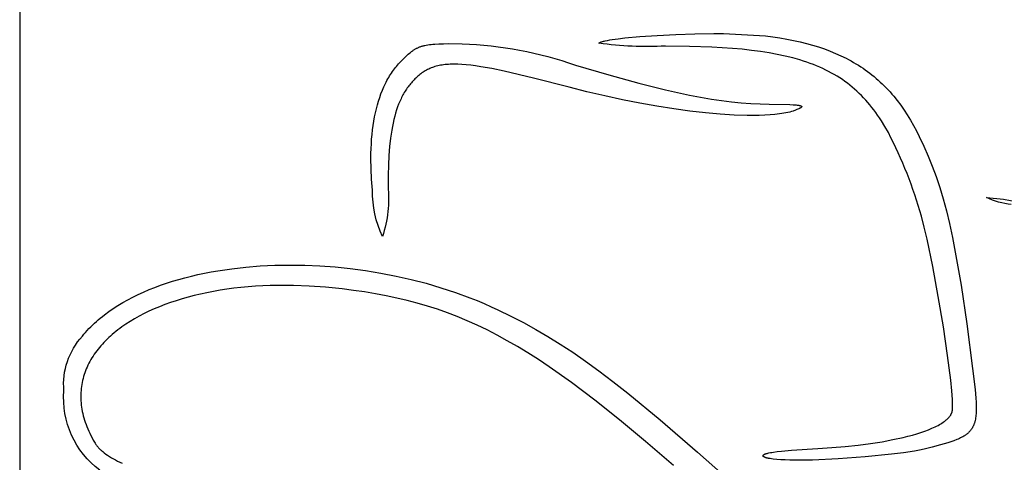
# Model space of a CAD drawing. Extents: x 0 to 11.9, y 0 to 18.
# Drawn here: x 0 to 5.5, y 10.7 to 13.2 of the extents above; entities that cross this region are included whole.
import ezdxf

# ---------------------------------------------------------------- set-up
doc = ezdxf.new("R2010")
doc.units = 0
doc.header["$MEASUREMENT"] = 0
doc.layers.add('LAYER_1', color=18, linetype='CONTINUOUS')

msp = doc.modelspace()

# ---------------------------------------------------------------- linework, layer by layer
at = {"layer": 'LAYER_1', "color": 18}
for p, q in [((3.9086, 13.1322), (3.9632, 13.1322)), ((3.9086, 13.1322), (3.9086, 13.1322)), ((3.9632, 13.1322), (4.2012, 13.1206)), ((2.4148, 13.0759), (2.492, 13.0756)), ((2.4148, 13.0759), (2.4148, 13.0759)), ((5.4452, 12.2085), (5.5409, 12.1999))]:
    msp.add_line(p, q, dxfattribs=at)
msp.add_lwpolyline([(0, 18.0233), (0, 0), (11.9165, 0), (11.9165, 18.0233)], close=True, dxfattribs=at)
for points in [[(3.2621, 13.0787), (3.2625, 13.0791), (3.2629, 13.0794), (3.2633, 13.0798), (3.2638, 13.0801), (3.2643, 13.0804), (3.2648, 13.0808), (3.2654, 13.0811), (3.266, 13.0814), (3.2666, 13.0818), (3.2672, 13.0821), (3.2686, 13.0828), (3.27, 13.0835), (3.2716, 13.0841), (3.2733, 13.0848), (3.275, 13.0854), (3.2789, 13.0868), (3.2831, 13.0881), (3.2877, 13.0894), (3.2927, 13.0906), (3.2981, 13.0919), (3.3099, 13.0944), (3.3231, 13.0968), (3.3376, 13.0992), (3.3704, 13.1038), (3.4076, 13.1082), (3.4933, 13.116), (3.5905, 13.1225), (3.695, 13.1275), (3.8024, 13.1308), (3.9086, 13.1322)], [(4.2012, 13.1206), (4.2422, 13.115), (4.2821, 13.1088), (4.3209, 13.1019), (4.3587, 13.0944), (4.3954, 13.0861), (4.4311, 13.0771), (4.4659, 13.0674), (4.4996, 13.057), (4.5324, 13.0458), (4.5643, 13.0339), (4.5952, 13.0211), (4.6252, 13.0076), (4.6544, 12.9933), (4.6686, 12.9859), (4.6827, 12.9782), (4.6965, 12.9704), (4.7101, 12.9623), (4.7235, 12.954), (4.7367, 12.9455), (4.7497, 12.9368), (4.7625, 12.9279), (4.7752, 12.9187), (4.7876, 12.9094), (4.7998, 12.8998), (4.8119, 12.89), (4.8237, 12.88), (4.8354, 12.8698), (4.8469, 12.8593), (4.8582, 12.8486), (4.8693, 12.8377), (4.8803, 12.8265), (4.8911, 12.8151), (4.9017, 12.8035), (4.9122, 12.7917), (4.9224, 12.7796), (4.9425, 12.7547), (4.962, 12.7288), (4.9809, 12.702), (4.9991, 12.6742), (5.0168, 12.6454), (5.034, 12.6155), (5.0506, 12.5847), (5.0667, 12.5527)], [(2.1463, 12.9752), (2.1753, 13.0039), (2.1885, 13.016), (2.1948, 13.0215), (2.2011, 13.0267), (2.2073, 13.0316), (2.2135, 13.0361), (2.2166, 13.0382), (2.2197, 13.0403), (2.2228, 13.0423), (2.226, 13.0442), (2.2291, 13.0461), (2.2323, 13.0479), (2.2355, 13.0496), (2.2387, 13.0512), (2.242, 13.0528), (2.2453, 13.0543), (2.2487, 13.0558), (2.2521, 13.0572), (2.2556, 13.0585), (2.2591, 13.0597), (2.2627, 13.061), (2.2664, 13.0621), (2.2701, 13.0632), (2.2739, 13.0642), (2.2778, 13.0652), (2.2818, 13.0661), (2.29, 13.0678), (2.2987, 13.0693), (2.3078, 13.0707), (2.3173, 13.0718), (2.3274, 13.0728), (2.338, 13.0736), (2.3609, 13.0749), (2.3864, 13.0756), (2.4148, 13.0759)], [(4.8927, 12.5745), (4.8731, 12.6086), (4.853, 12.6413), (4.8426, 12.6571), (4.8321, 12.6725), (4.8214, 12.6876), (4.8105, 12.7023), (4.7995, 12.7167), (4.7882, 12.7307), (4.7767, 12.7444), (4.7649, 12.7577), (4.753, 12.7707), (4.7408, 12.7833), (4.7283, 12.7957), (4.7156, 12.8077), (4.7026, 12.8194), (4.6893, 12.8307), (4.6758, 12.8418), (4.662, 12.8525), (4.6478, 12.8629), (4.6334, 12.873), (4.6186, 12.8828), (4.6035, 12.8923), (4.5881, 12.9015), (4.5724, 12.9104), (4.5562, 12.919), (4.5398, 12.9273), (4.5229, 12.9353), (4.5057, 12.9431), (4.4881, 12.9506), (4.4701, 12.9578), (4.4517, 12.9647), (4.4329, 12.9713), (4.4137, 12.9777), (4.3941, 12.9839), (4.3535, 12.9953), (4.3111, 13.0058), (4.2668, 13.0153), (4.2206, 13.0238), (4.1724, 13.0314), (4.1221, 13.0381), (4.0697, 13.0439), (4.015, 13.0488), (3.8989, 13.0562), (3.7731, 13.0605), (3.6372, 13.0619)], [(1.9871, 12.2498), (1.982, 12.3116), (1.9791, 12.3715), (1.9781, 12.4293), (1.9784, 12.4574), (1.9792, 12.4851), (1.9805, 12.5121), (1.9823, 12.5387), (1.9846, 12.5647), (1.9874, 12.5901), (1.9907, 12.615), (1.9945, 12.6394), (1.9988, 12.6631), (2.0036, 12.6863), (2.0089, 12.709), (2.0146, 12.731), (2.0209, 12.7525), (2.0276, 12.7733), (2.0349, 12.7936), (2.0426, 12.8132), (2.0508, 12.8323), (2.0595, 12.8507), (2.064, 12.8597), (2.0686, 12.8685), (2.0734, 12.8772), (2.0783, 12.8857), (2.0833, 12.894), (2.0884, 12.9022), (2.0937, 12.9103), (2.099, 12.9181), (2.1045, 12.9258), (2.1101, 12.9334), (2.1159, 12.9408), (2.1217, 12.948), (2.1277, 12.955), (2.1337, 12.9619), (2.1399, 12.9686), (2.1463, 12.9752)], [(3.0944, 12.8305), (2.8936, 12.8823), (2.7291, 12.9207), (2.6591, 12.935), (2.5963, 12.946), (2.5674, 12.9504), (2.5402, 12.9539), (2.5144, 12.9566), (2.4901, 12.9586), (2.4672, 12.9597), (2.4456, 12.9601), (2.4353, 12.9601), (2.4252, 12.9598), (2.4154, 12.9593), (2.4059, 12.9586), (2.3967, 12.9578), (2.3878, 12.9568), (2.379, 12.9555), (2.3706, 12.9541), (2.3623, 12.9525), (2.3543, 12.9507), (2.3465, 12.9487), (2.3389, 12.9466), (2.3314, 12.9442), (2.3242, 12.9417), (2.3171, 12.939), (2.3102, 12.9361), (2.3035, 12.933), (2.2969, 12.9298), (2.2904, 12.9263), (2.2841, 12.9227), (2.2778, 12.9189), (2.2717, 12.9149), (2.2657, 12.9108), (2.2598, 12.9064), (2.2539, 12.9019), (2.2481, 12.8972), (2.2424, 12.8924), (2.2367, 12.8873)], [(3.1302, 12.955), (3.3188, 12.8998), (3.4868, 12.8537), (3.637, 12.8161), (3.7723, 12.7864), (3.8352, 12.7743), (3.8955, 12.764), (3.9535, 12.7555), (4.0096, 12.7485), (4.0641, 12.7431), (4.1174, 12.7391), (4.1698, 12.7366), (4.2218, 12.7354)], [(2.2367, 12.8873), (2.2313, 12.8823), (2.226, 12.8772), (2.2208, 12.872), (2.2158, 12.8667), (2.2108, 12.8613), (2.2059, 12.8558), (2.2011, 12.8501), (2.1964, 12.8444), (2.1918, 12.8385), (2.1873, 12.8325), (2.1829, 12.8264), (2.1786, 12.8202), (2.1744, 12.8139), (2.1703, 12.8074), (2.1663, 12.8008), (2.1623, 12.7941), (2.1585, 12.7872), (2.1548, 12.7802), (2.1512, 12.7731), (2.1476, 12.7658), (2.1408, 12.7508), (2.1344, 12.7353), (2.1283, 12.7191), (2.1225, 12.7023), (2.1172, 12.6849), (2.1121, 12.6668), (2.1074, 12.648), (2.1031, 12.6286), (2.099, 12.6084), (2.0953, 12.5876), (2.0919, 12.5659), (2.0889, 12.5436), (2.0837, 12.4964), (2.0797, 12.4461), (2.0769, 12.3923), (2.0752, 12.3349), (2.0746, 12.2739)], [(4.3649, 12.6994), (4.3606, 12.6978), (4.3561, 12.6963), (4.3468, 12.6934), (4.3369, 12.6906), (4.3265, 12.6881), (4.3156, 12.6857), (4.3042, 12.6835), (4.2924, 12.6815), (4.28, 12.6797), (4.2539, 12.6765), (4.2259, 12.6741), (4.1962, 12.6723), (4.1648, 12.6712), (4.1318, 12.6708), (4.0972, 12.6711), (4.0239, 12.6735), (3.9452, 12.6786), (3.8618, 12.6862), (3.7743, 12.6963), (3.6833, 12.7087), (3.5892, 12.7235), (3.4928, 12.7406), (3.3945, 12.7599), (3.2949, 12.7814), (3.1947, 12.8049), (3.0944, 12.8305)], [(4.2218, 12.7354), (4.337, 12.7328), (4.3566, 12.7317), (4.3726, 12.7304), (4.3794, 12.7297), (4.3853, 12.7289), (4.3879, 12.7285), (4.3904, 12.728), (4.3926, 12.7276), (4.3947, 12.7271), (4.3956, 12.7269), (4.3965, 12.7266), (4.3974, 12.7263), (4.3982, 12.7261), (4.3989, 12.7258), (4.3996, 12.7255), (4.4003, 12.7253), (4.4006, 12.7251), (4.4009, 12.725), (4.4012, 12.7248), (4.4015, 12.7247), (4.4017, 12.7246), (4.402, 12.7244), (4.4022, 12.7243), (4.4024, 12.7241), (4.4026, 12.724), (4.4029, 12.7238), (4.403, 12.7236), (4.4032, 12.7235), (4.4034, 12.7233), (4.4035, 12.7232), (4.4037, 12.723), (4.4038, 12.7229), (4.404, 12.7227), (4.4041, 12.7225), (4.4042, 12.7224), (4.4042, 12.7222), (4.4043, 12.722), (4.4044, 12.7219), (4.4044, 12.7217), (4.4045, 12.7215), (4.4045, 12.7214), (4.4045, 12.7212), (4.4045, 12.721), (4.4045, 12.7208), (4.4045, 12.7206), (4.4045, 12.7205), (4.4045, 12.7203), (4.4044, 12.7201), (4.4043, 12.7199), (4.4043, 12.7197), (4.4042, 12.7195), (4.4041, 12.7194), (4.404, 12.7192), (4.4039, 12.719), (4.4038, 12.7188), (4.4036, 12.7186), (4.4035, 12.7184), (4.4033, 12.7182), (4.4031, 12.718), (4.403, 12.7178), (4.4028, 12.7176), (4.4026, 12.7174), (4.4024, 12.7172), (4.4021, 12.717), (4.4019, 12.7168), (4.4017, 12.7165), (4.4011, 12.7161), (4.4006, 12.7157), (4.4, 12.7152), (4.3993, 12.7148), (4.3986, 12.7143), (4.3979, 12.7139), (4.3963, 12.7129), (4.3945, 12.712), (4.3926, 12.711), (4.3906, 12.7099), (4.3883, 12.7089), (4.3834, 12.7067), (4.3778, 12.7044), (4.3649, 12.6994)], [(5.0667, 12.5527), (5.0927, 12.4977), (5.1171, 12.4421), (5.1399, 12.3854), (5.1614, 12.327), (5.1816, 12.2661), (5.2007, 12.202), (5.219, 12.1342), (5.2364, 12.062), (5.2533, 11.9847), (5.2696, 11.9016), (5.3016, 11.7156), (5.3335, 11.4986), (5.3666, 11.2454)], [(5.2529, 11.008), (5.2533, 11.0105), (5.2536, 11.0132), (5.2539, 11.0161), (5.2541, 11.0192), (5.2544, 11.026), (5.2546, 11.0336), (5.2546, 11.042), (5.2544, 11.0512), (5.2535, 11.0717), (5.2499, 11.1208), (5.244, 11.1795), (5.2263, 11.3198), (5.2022, 11.481), (5.1736, 11.6516), (5.1423, 11.8198), (5.1102, 11.9743), (5.0943, 12.0427), (5.079, 12.1033)], [(0.3531, 11.4279), (0.362, 11.4388), (0.3712, 11.4495), (0.3806, 11.4601), (0.3903, 11.4705), (0.4003, 11.4808), (0.4105, 11.4909), (0.421, 11.5009), (0.4318, 11.5108), (0.4428, 11.5205), (0.4541, 11.53), (0.4656, 11.5394), (0.4774, 11.5487), (0.5017, 11.5668), (0.5269, 11.5843), (0.5531, 11.6012), (0.5802, 11.6175), (0.6082, 11.6332), (0.637, 11.6483), (0.6667, 11.6629), (0.6972, 11.6768), (0.7284, 11.6902), (0.7604, 11.7029), (0.7932, 11.715), (0.8266, 11.7265), (0.8608, 11.7375), (0.8956, 11.7478), (0.931, 11.7575), (0.967, 11.7666), (1.0036, 11.7751), (1.0408, 11.7829), (1.0785, 11.7902), (1.1167, 11.7968), (1.1945, 11.8083), (1.274, 11.8172), (1.3551, 11.8236), (1.4375, 11.8276), (1.5209, 11.829), (1.6053, 11.8278), (1.6904, 11.8241), (1.776, 11.8179), (1.8619, 11.8091), (1.948, 11.7977), (2.0339, 11.7836), (2.1195, 11.767), (2.2046, 11.7478), (2.2891, 11.7259), (2.3726, 11.7013), (2.455, 11.6741), (2.5361, 11.6442), (2.5761, 11.6283), (2.6157, 11.6116), (2.6549, 11.5943), (2.6936, 11.5764)], [(1.8153, 11.6946), (1.7221, 11.7042), (1.6307, 11.7107), (1.5413, 11.714), (1.4541, 11.7143), (1.4113, 11.7133), (1.3691, 11.7116), (1.3275, 11.7092), (1.2865, 11.706), (1.2462, 11.7022), (1.2065, 11.6977), (1.1674, 11.6925), (1.1291, 11.6867), (1.0914, 11.6802), (1.0545, 11.6731), (1.0183, 11.6653), (0.9828, 11.6569), (0.9481, 11.6479), (0.9142, 11.6383), (0.8811, 11.6281), (0.8488, 11.6173), (0.8174, 11.606), (0.7868, 11.5941), (0.757, 11.5816), (0.7282, 11.5686), (0.7002, 11.5551), (0.6732, 11.541), (0.6471, 11.5265), (0.622, 11.5115), (0.5978, 11.4959), (0.5747, 11.4799), (0.5634, 11.4717), (0.5525, 11.4634), (0.5418, 11.455), (0.5313, 11.4465), (0.5211, 11.4379), (0.5112, 11.4291), (0.5015, 11.4203), (0.4921, 11.4113), (0.483, 11.4023), (0.4742, 11.3931), (0.4656, 11.3838), (0.4573, 11.3745), (0.4492, 11.365), (0.4415, 11.3554), (0.434, 11.3458), (0.4268, 11.336), (0.4199, 11.3261), (0.4132, 11.3162), (0.4069, 11.3061), (0.4009, 11.296), (0.3951, 11.2858), (0.3897, 11.2754), (0.3845, 11.265), (0.3796, 11.2545), (0.3751, 11.244), (0.3708, 11.2333), (0.3669, 11.2226), (0.3632, 11.2117), (0.3599, 11.2008), (0.3569, 11.1899), (0.3542, 11.1788), (0.3518, 11.1677), (0.3497, 11.1564), (0.348, 11.1452), (0.3465, 11.1338), (0.3454, 11.1224), (0.3447, 11.1109), (0.3442, 11.0993), (0.3441, 11.0877), (0.3443, 11.076), (0.3449, 11.0643), (0.3457, 11.0524), (0.347, 11.0405), (0.3485, 11.0286), (0.3505, 11.0166), (0.3527, 11.0045), (0.3553, 10.9924), (0.3583, 10.9803), (0.3616, 10.968), (0.3653, 10.9558), (0.3693, 10.9434), (0.3737, 10.9311), (0.3784, 10.9186), (0.3835, 10.9062), (0.389, 10.8937), (0.3948, 10.8811), (0.401, 10.8685), (0.4076, 10.8559), (0.4145, 10.8432), (0.4219, 10.8304)], [(3.6831, 10.6996), (3.5255, 10.835), (3.3778, 10.9576), (3.2387, 11.0682), (3.1072, 11.1673), (2.9819, 11.2557), (2.9212, 11.2961), (2.8617, 11.334), (2.8032, 11.3696), (2.7455, 11.4029), (2.6885, 11.4341), (2.632, 11.4631), (2.576, 11.4901), (2.5201, 11.5151), (2.4644, 11.5383), (2.4086, 11.5597), (2.3526, 11.5794), (2.2963, 11.5976), (2.2394, 11.6142), (2.182, 11.6293), (2.1237, 11.6431), (2.0645, 11.6556), (2.0042, 11.667), (1.9426, 11.6772), (1.8797, 11.6864), (1.8153, 11.6946)], [(2.6936, 11.5764), (2.7663, 11.5408), (2.837, 11.5044), (2.9064, 11.4664), (2.9753, 11.4263), (3.0445, 11.3835), (3.1149, 11.3373), (3.1873, 11.2872), (3.2625, 11.2326), (3.3412, 11.1728), (3.4243, 11.1072), (3.607, 10.9565), (3.817, 10.7756), (4.0607, 10.5597)], [(5.3666, 11.2454), (5.3804, 11.1273), (5.3847, 11.0787), (5.3861, 11.0568), (5.3869, 11.0363), (5.3871, 11.0173), (5.387, 11.0083), (5.3867, 10.9997), (5.3862, 10.9913), (5.3856, 10.9832), (5.3848, 10.9755), (5.3838, 10.968), (5.3826, 10.9608), (5.3812, 10.9539), (5.3804, 10.9506), (5.3796, 10.9473), (5.3787, 10.9441), (5.3778, 10.9409), (5.3768, 10.9378), (5.3758, 10.9347), (5.3747, 10.9318), (5.3736, 10.9288), (5.3724, 10.9259), (5.3712, 10.9231), (5.3699, 10.9204), (5.3685, 10.9177), (5.3671, 10.915), (5.3657, 10.9124), (5.3641, 10.9098), (5.3626, 10.9073), (5.3609, 10.9049), (5.3592, 10.9024), (5.3575, 10.9001), (5.3556, 10.8977), (5.3538, 10.8955), (5.3518, 10.8932), (5.3498, 10.891), (5.3478, 10.8888), (5.3456, 10.8867), (5.3434, 10.8846), (5.3412, 10.8826), (5.3388, 10.8806), (5.3365, 10.8786), (5.334, 10.8766), (5.3315, 10.8747), (5.3289, 10.8728), (5.3262, 10.8709), (5.3235, 10.8691), (5.3207, 10.8673), (5.3178, 10.8655), (5.3119, 10.862), (5.3056, 10.8586), (5.2991, 10.8553), (5.2923, 10.8521), (5.2852, 10.8489), (5.2777, 10.8457), (5.2619, 10.8396), (5.2449, 10.8335), (5.2265, 10.8275), (5.1856, 10.8153), (5.139, 10.8023)], [(4.496, 10.796), (4.5745, 10.8007), (4.6501, 10.807), (4.7225, 10.8146), (4.7915, 10.8236), (4.8568, 10.8339), (4.9181, 10.8453), (4.9752, 10.8579), (5.0021, 10.8645), (5.0278, 10.8714), (5.0523, 10.8786), (5.0756, 10.886), (5.0976, 10.8936), (5.1183, 10.9014), (5.1377, 10.9094), (5.1468, 10.9135), (5.1557, 10.9176), (5.1642, 10.9217), (5.1723, 10.926), (5.18, 10.9302), (5.1874, 10.9345), (5.1945, 10.9389), (5.2011, 10.9432), (5.2074, 10.9477), (5.2104, 10.9499), (5.2133, 10.9521), (5.2161, 10.9543), (5.2188, 10.9566), (5.2215, 10.9589), (5.224, 10.9611), (5.2264, 10.9634), (5.2287, 10.9657), (5.2309, 10.968), (5.2331, 10.9703), (5.2351, 10.9726), (5.237, 10.9749), (5.2388, 10.9772), (5.2405, 10.9795), (5.2421, 10.9819), (5.2436, 10.9842), (5.245, 10.9866), (5.2457, 10.9877), (5.2463, 10.9889), (5.247, 10.9901), (5.2475, 10.9913), (5.2481, 10.9925), (5.2486, 10.9937), (5.2491, 10.9948), (5.2496, 10.996), (5.2501, 10.9972), (5.2505, 10.9984), (5.2509, 10.9996), (5.2513, 11.0008), (5.2516, 11.002), (5.2519, 11.0032), (5.2522, 11.0044), (5.2525, 11.0056), (5.2527, 11.0068), (5.2529, 11.008)], [(0.4219, 10.8304), (0.4242, 10.8265), (0.4267, 10.8227), (0.4294, 10.8188), (0.4322, 10.815), (0.4351, 10.8112), (0.4382, 10.8074), (0.4414, 10.8037), (0.4447, 10.8), (0.4482, 10.7963), (0.4518, 10.7926), (0.4555, 10.7889), (0.4594, 10.7853), (0.4634, 10.7817), (0.4675, 10.7781), (0.4718, 10.7746), (0.4762, 10.7711), (0.4854, 10.7641), (0.4952, 10.7572), (0.5054, 10.7504), (0.5162, 10.7438), (0.5275, 10.7372), (0.5392, 10.7308), (0.5515, 10.7244), (0.5643, 10.7182), (0.5776, 10.712)], [(4.1918, 10.7484), (4.1911, 10.7488), (4.1904, 10.7493), (4.1901, 10.7495), (4.1898, 10.7498), (4.1895, 10.75), (4.1893, 10.7502), (4.189, 10.7504), (4.1888, 10.7507), (4.1885, 10.7509), (4.1883, 10.7511), (4.1881, 10.7514), (4.1879, 10.7516), (4.1877, 10.7518), (4.1875, 10.752), (4.1874, 10.7523), (4.1872, 10.7525), (4.1871, 10.7527), (4.1869, 10.7529), (4.1868, 10.7532), (4.1867, 10.7534), (4.1866, 10.7536), (4.1866, 10.7538), (4.1865, 10.7541), (4.1864, 10.7543), (4.1864, 10.7545), (4.1864, 10.7547), (4.1864, 10.755), (4.1863, 10.7552), (4.1864, 10.7554), (4.1864, 10.7556), (4.1864, 10.7558), (4.1865, 10.7561), (4.1865, 10.7563), (4.1866, 10.7565), (4.1867, 10.7567), (4.1868, 10.7569), (4.1869, 10.7572), (4.187, 10.7574), (4.1871, 10.7576), (4.1873, 10.7578), (4.1874, 10.758), (4.1876, 10.7582), (4.1878, 10.7585), (4.188, 10.7587), (4.1882, 10.7589), (4.1884, 10.7591), (4.1886, 10.7593), (4.1889, 10.7595), (4.1891, 10.7598), (4.1894, 10.76), (4.1897, 10.7602), (4.19, 10.7604), (4.1903, 10.7606), (4.1906, 10.7608), (4.1913, 10.7613), (4.192, 10.7617), (4.1927, 10.7621), (4.1936, 10.7625), (4.1944, 10.7629), (4.1953, 10.7634), (4.1963, 10.7638), (4.1973, 10.7642), (4.1995, 10.765), (4.2018, 10.7659), (4.2044, 10.7667), (4.2072, 10.7675), (4.2101, 10.7683), (4.2132, 10.7691), (4.2201, 10.7707), (4.2278, 10.7722), (4.2362, 10.7738), (4.2454, 10.7753), (4.266, 10.7782), (4.2898, 10.7811), (4.3465, 10.7865), (4.496, 10.796)], [(5.139, 10.8023), (5.1174, 10.7968), (5.0934, 10.7914), (5.0672, 10.7862), (5.0389, 10.7811), (4.977, 10.7715), (4.9092, 10.7627), (4.7622, 10.7477), (4.6099, 10.7368), (4.4645, 10.7307), (4.3983, 10.7297), (4.3383, 10.7302), (4.3112, 10.731), (4.2862, 10.7322), (4.2635, 10.7338), (4.2433, 10.7358), (4.2343, 10.737), (4.2259, 10.7383), (4.2183, 10.7397), (4.2147, 10.7404), (4.2114, 10.7412), (4.2082, 10.742), (4.2053, 10.7428), (4.2025, 10.7437), (4.2, 10.7445), (4.1988, 10.745), (4.1976, 10.7455), (4.1965, 10.7459), (4.1955, 10.7464), (4.1945, 10.7469), (4.1935, 10.7474), (4.1927, 10.7479), (4.1918, 10.7484)]]:
    msp.add_lwpolyline(points, dxfattribs=at)
at = {"layer": 'LAYER_1', "color": 18, "extrusion": (0, 0, -1)}
for centre, radius, start, end in [((-2.4069, 10.8763), 2.2009, 92.2163, 109.1847), ((-3.5358, 14.9882), 1.929, 266.9885, 278.1589), ((-1.3986, 12.2046), 0.6795, 174.1466, 198.4465), ((-2.592, 12.2442), 0.605, 335.1119, 0.5274), ((-5.616, 12.5588), 0.3898, 274.6063, 296.003), ((-5.1114, 9.6333), 2.6023, 99.4987, 127.972), ((-0.6452, 11.1578), 0.3978, 354.6191, 42.7698), ((-0.7502, 11.078), 0.5029, 306.4301, 4.8501)]:
    msp.add_arc(centre, radius, start, end, dxfattribs=at)
at = {"layer": 'LAYER_1', "color": 18}
msp.add_arc((2.659, 11.419), 2.5149, 15.7911, 27.3532, dxfattribs=at)

doc.saveas('drawing.dxf')
